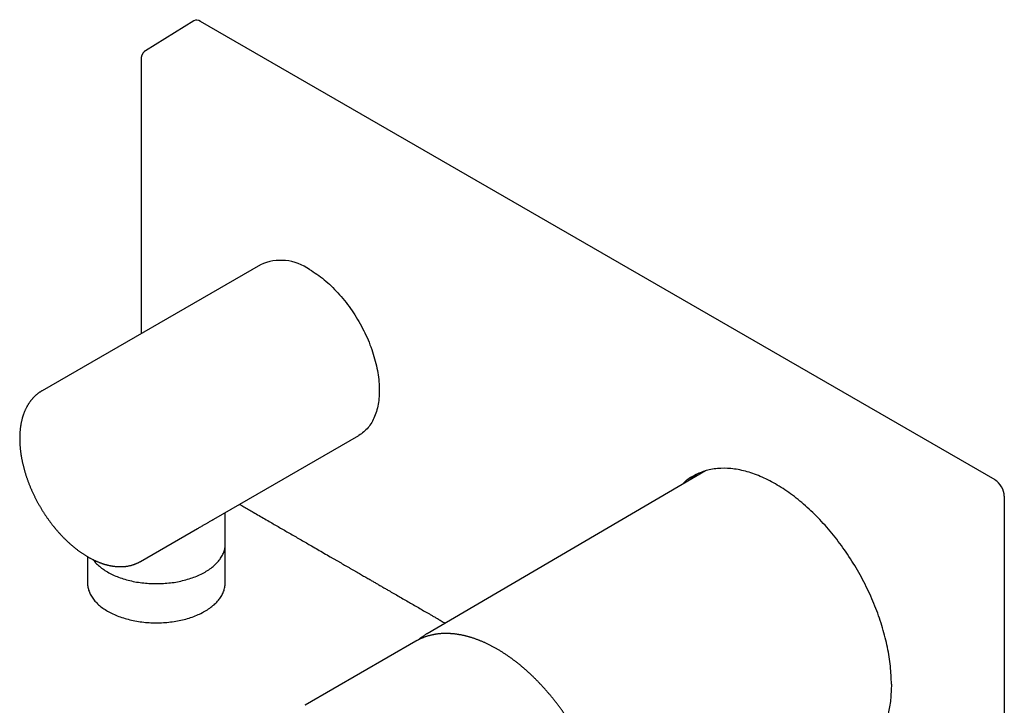
# Model space of a CAD drawing. Units: millimetres. Extents: x 8 to 564, y 12 to 406.
# Drawn here: x 414 to 564, y 136 to 240 of the extents above; entities that cross this region are included whole.
import ezdxf

# ---------------------------------------------------------------- set-up
doc = ezdxf.new("R2010")
doc.units = ezdxf.units.MM

msp = doc.modelspace()

# ---------------------------------------------------------------- linework, layer by layer
at = {"color": 7, "linetype": 'Continuous', "lineweight": 30}
for p, q in [((440.77, 240.32), (433.38, 235.75)), ((562.7, 170.43), (441.78, 240.23)), ((450.87, 203.19), (417.64, 184.01)), ((443.78, 164.46), (465.87, 177.21)), ((518.62, 171.81), (476.24, 147.03)), ((564.11, 167.98), (564.11, 110)), ((445.54, 160.71), (445.54, 165.47)), ((432.64, 158.03), (441.3, 163.02)), ((445.52, 154.74), (445.52, 160.31)), ((424.56, 158.76), (424.56, 154.74)), ((474.52, 145.88), (457.69, 136.17)), ((474.57, 145.91), (474.52, 145.88)), ((457.75, 136.2), (457.63, 136.14))]:
    msp.add_line(p, q, dxfattribs=at)
at = {"color": 7, "linetype": 'Continuous', "lineweight": 30, "flags": 128}
for points in [[(458.37, 202.45), (458.65, 202.29), (458.93, 202.11), (459.2, 201.93), (459.48, 201.74), (459.76, 201.55), (460.03, 201.34), (460.31, 201.13), (460.58, 200.91), (460.85, 200.68), (461.12, 200.45), (461.38, 200.21), (461.65, 199.96), (461.91, 199.7), (462.17, 199.44), (462.43, 199.17), (462.69, 198.9), (462.94, 198.62), (463.19, 198.34), (463.43, 198.04), (463.68, 197.75), (463.91, 197.45), (464.15, 197.14), (464.38, 196.83), (464.61, 196.51), (464.83, 196.19), (465.05, 195.87), (465.26, 195.54), (465.47, 195.21), (465.67, 194.87), (465.87, 194.53), (466.07, 194.19), (466.25, 193.85), (466.44, 193.5), (466.62, 193.15), (466.79, 192.8), (466.95, 192.45), (467.11, 192.09), (467.27, 191.74), (467.42, 191.38), (467.56, 191.02), (467.69, 190.67), (467.82, 190.31), (467.95, 189.95), (468.06, 189.59), (468.17, 189.23), (468.27, 188.87), (468.37, 188.52), (468.46, 188.16), (468.54, 187.81), (468.62, 187.46), (468.69, 187.11), (468.75, 186.76), (468.8, 186.41), (468.85, 186.07), (468.89, 185.73), (468.92, 185.39), (468.95, 185.06), (468.96, 184.73), (468.98, 184.4), (468.98, 184.08), (468.98, 183.76), (468.96, 183.45), (468.95, 183.14), (468.92, 182.83), (468.89, 182.53), (468.85, 182.24), (468.8, 181.95), (468.75, 181.67), (468.69, 181.39), (468.62, 181.12), (468.54, 180.85), (468.46, 180.59), (468.37, 180.34), (468.27, 180.1), (468.17, 179.86), (468.06, 179.63), (467.95, 179.4), (467.82, 179.19), (467.69, 178.98), (467.56, 178.78), (467.42, 178.58), (467.27, 178.4), (467.11, 178.22), (466.95, 178.05), (466.79, 177.89), (466.62, 177.74), (466.44, 177.59), (466.25, 177.46), (466.07, 177.33), (465.87, 177.21), (465.87, 177.21)], [(425.39, 158.31), (425.44, 158.25), (425.55, 158.11), (425.67, 157.97), (425.8, 157.83), (425.94, 157.69), (426.08, 157.55), (426.22, 157.42), (426.37, 157.29), (426.53, 157.16), (426.7, 157.03), (426.87, 156.9), (427.04, 156.78), (427.22, 156.66), (427.41, 156.55), (427.6, 156.43), (427.8, 156.32), (428, 156.21), (428.21, 156.11), (428.42, 156.01), (428.63, 155.91), (428.85, 155.81), (429.08, 155.72), (429.3, 155.63), (429.54, 155.55), (429.77, 155.47), (430.01, 155.39), (430.26, 155.31), (430.5, 155.24), (430.75, 155.18), (431, 155.11), (431.26, 155.06), (431.52, 155), (431.78, 154.95), (432.04, 154.9), (432.3, 154.86), (432.57, 154.82), (432.84, 154.78), (433.11, 154.75), (433.38, 154.73), (433.65, 154.7), (433.92, 154.68), (434.2, 154.67), (434.47, 154.66), (434.75, 154.65), (435.02, 154.65), (435.3, 154.65), (435.57, 154.66), (435.84, 154.67), (436.12, 154.68), (436.39, 154.7), (436.66, 154.72), (436.93, 154.75), (437.2, 154.78), (437.47, 154.81), (437.74, 154.85), (438, 154.9), (438.27, 154.94), (438.53, 154.99), (438.78, 155.05), (439.04, 155.11), (439.29, 155.17), (439.54, 155.24), (439.79, 155.31), (440.03, 155.38), (440.27, 155.46), (440.51, 155.54), (440.74, 155.62), (440.97, 155.71), (441.2, 155.8), (441.42, 155.9), (441.63, 155.99), (441.84, 156.09), (442.05, 156.2), (442.25, 156.31), (442.45, 156.42), (442.64, 156.53), (442.83, 156.65), (443.01, 156.77), (443.19, 156.89), (443.36, 157.01), (443.52, 157.14), (443.68, 157.27), (443.83, 157.4), (443.98, 157.54), (444.12, 157.67), (444.26, 157.81), (444.39, 157.95), (444.51, 158.09), (444.62, 158.24), (444.73, 158.38), (444.83, 158.53), (444.93, 158.68), (445.02, 158.83), (445.1, 158.98), (445.18, 159.13), (445.24, 159.29), (445.3, 159.44), (445.36, 159.6), (445.41, 159.75), (445.45, 159.91), (445.48, 160.07), (445.5, 160.23), (445.52, 160.38), (445.53, 160.54), (445.54, 160.7), (445.54, 160.71)], [(424.56, 154.74), (424.56, 154.59), (424.57, 154.43), (424.59, 154.27), (424.62, 154.11), (424.65, 153.96), (424.69, 153.8), (424.73, 153.64), (424.79, 153.49), (424.85, 153.33), (424.91, 153.18), (424.99, 153.03), (425.07, 152.88), (425.16, 152.73), (425.25, 152.58), (425.35, 152.43), (425.46, 152.29), (425.57, 152.14), (425.69, 152), (425.82, 151.86), (425.96, 151.72), (426.1, 151.58), (426.24, 151.45), (426.39, 151.32), (426.55, 151.19), (426.71, 151.06), (426.88, 150.94), (427.06, 150.82), (427.24, 150.7), (427.43, 150.58), (427.62, 150.47), (427.81, 150.36), (428.01, 150.25), (428.22, 150.14), (428.43, 150.04), (428.65, 149.94), (428.87, 149.85), (429.09, 149.76), (429.32, 149.67), (429.55, 149.58), (429.78, 149.5), (430.02, 149.43), (430.27, 149.35), (430.51, 149.28), (430.76, 149.22), (431.01, 149.15), (431.27, 149.09), (431.52, 149.04), (431.78, 148.99), (432.05, 148.94), (432.31, 148.9), (432.58, 148.86), (432.84, 148.82), (433.11, 148.79), (433.38, 148.76), (433.65, 148.74), (433.93, 148.72), (434.2, 148.71), (434.47, 148.7), (434.75, 148.69), (435.02, 148.69), (435.29, 148.69), (435.57, 148.7), (435.84, 148.71), (436.12, 148.72), (436.39, 148.74), (436.66, 148.76), (436.93, 148.79), (437.2, 148.82), (437.47, 148.85), (437.73, 148.89), (438, 148.93), (438.26, 148.98), (438.52, 149.03), (438.78, 149.09), (439.03, 149.14), (439.28, 149.21), (439.53, 149.27), (439.78, 149.34), (440.02, 149.42), (440.26, 149.49), (440.5, 149.57), (440.73, 149.66), (440.96, 149.75), (441.18, 149.84), (441.4, 149.93), (441.62, 150.03), (441.83, 150.13), (442.04, 150.24), (442.24, 150.34), (442.43, 150.45), (442.63, 150.57), (442.81, 150.68), (442.99, 150.8), (443.17, 150.92), (443.34, 151.05), (443.5, 151.17), (443.66, 151.3), (443.82, 151.43), (443.96, 151.57), (444.1, 151.7), (444.24, 151.84), (444.37, 151.98), (444.49, 152.12), (444.6, 152.27), (444.71, 152.41), (444.81, 152.56), (444.91, 152.71), (445, 152.86), (445.08, 153.01), (445.15, 153.16), (445.22, 153.32), (445.28, 153.47), (445.34, 153.62), (445.38, 153.78), (445.42, 153.94), (445.46, 154.09), (445.48, 154.25), (445.5, 154.41), (445.51, 154.57), (445.52, 154.73), (445.52, 154.74)]]:
    msp.add_lwpolyline(points, dxfattribs=at)
at = {"color": 7, "linetype": 'Continuous', "lineweight": 30}
msp.add_arc((453.98, 196.31), 7.55, 54.4092, 114.2803, dxfattribs=at)
for centre, ratio, start_param, end_param in [((441.78, 238.6), 0.577206, 5.498021, 6.300635), ((562.7, 168.79), 0.577557, 3.927224, 5.497716)]:
    msp.add_ellipse(centre, major_axis=(-1, 1.73), ratio=ratio, start_param=start_param, end_param=end_param, dxfattribs=at)
for points, knots in [([(433.38, 235.75), (433.37, 235.74), (433.35, 235.73), (433.32, 235.71), (433.29, 235.69), (433.28, 235.68), (433.26, 235.67), (433.24, 235.65), (433.22, 235.63), (433.19, 235.61), (433.16, 235.58), (433.13, 235.55), (433.1, 235.51), (433.07, 235.48), (433.04, 235.45), (433.02, 235.42), (432.99, 235.39), (432.97, 235.35), (432.94, 235.31), (432.92, 235.27), (432.9, 235.23), (432.88, 235.2), (432.87, 235.17), (432.86, 235.14), (432.84, 235.11), (432.83, 235.08), (432.82, 235.06), (432.81, 235.04), (432.8, 235.02), (432.8, 234.99), (432.79, 234.97), (432.78, 234.94), (432.77, 234.91), (432.76, 234.88), (432.76, 234.86), (432.75, 234.83), (432.75, 234.8), (432.74, 234.78), (432.74, 234.76), (432.73, 234.74), (432.73, 234.72), (432.73, 234.7), (432.73, 234.67), (432.72, 234.65), (432.72, 234.62), (432.72, 234.59), (432.71, 234.55), (432.71, 234.51), (432.71, 234.47), (432.71, 234.45)], [0, 0, 0, 0, 0.030589, 0.05516, 0.07372, 0.086339, 0.096742, 0.10716, 0.131982, 0.158456, 0.184747, 0.214723, 0.244641, 0.272572, 0.299646, 0.323947, 0.3489, 0.378242, 0.411433, 0.445793, 0.472371, 0.495493, 0.511207, 0.531798, 0.557026, 0.579251, 0.596281, 0.610655, 0.624796, 0.638559, 0.6565, 0.678768, 0.699634, 0.715701, 0.729554, 0.74692, 0.768278, 0.787145, 0.801094, 0.811826, 0.82413, 0.83829, 0.85418, 0.871504, 0.889228, 0.90754, 0.931147, 0.962009, 1, 1, 1, 1]), ([(432.71, 234.45), (432.71, 234.28), (432.71, 233.93), (432.71, 233.42), (432.71, 232.92), (432.71, 232.42), (432.71, 231.94), (432.71, 231.47), (432.71, 231.02), (432.71, 230.58), (432.71, 230.16), (432.71, 229.74), (432.71, 229.31), (432.71, 228.88), (432.71, 228.44), (432.71, 228.01), (432.71, 227.59), (432.71, 227.18), (432.71, 226.78), (432.71, 226.39), (432.71, 226.01), (432.71, 225.64), (432.71, 225.28), (432.71, 224.93), (432.71, 224.59), (432.71, 224.25), (432.71, 223.93), (432.71, 223.62), (432.71, 223.31), (432.71, 223.01), (432.71, 222.72), (432.71, 222.43), (432.71, 222.16), (432.71, 221.89), (432.71, 221.56), (432.71, 221.16), (432.71, 220.7), (432.71, 220.24), (432.71, 219.79), (432.71, 219.35), (432.71, 218.92), (432.71, 218.52), (432.71, 218.13), (432.71, 217.76), (432.71, 217.4), (432.71, 217.04), (432.71, 216.68), (432.71, 216.31), (432.71, 215.92), (432.71, 215.52), (432.71, 215.1), (432.71, 214.69), (432.71, 214.26), (432.71, 213.83), (432.71, 213.38), (432.71, 212.9), (432.71, 212.4), (432.71, 211.88), (432.71, 211.36), (432.71, 210.82), (432.71, 210.27), (432.71, 209.71), (432.71, 209.15), (432.71, 208.56), (432.71, 207.98), (432.71, 207.39), (432.71, 206.79), (432.71, 206.2), (432.71, 204.18), (432.71, 202.25), (432.71, 200.42), (432.71, 200.11), (432.71, 199.81), (432.71, 199.51), (432.71, 199.22), (432.71, 198.94), (432.71, 198.66), (432.71, 198.37), (432.71, 198.09), (432.71, 197.82), (432.71, 197.56), (432.71, 197.32), (432.71, 197.09), (432.71, 196.89), (432.71, 196.69), (432.71, 196.49), (432.71, 196.31), (432.71, 196.12), (432.71, 195.92), (432.71, 195.69), (432.71, 195.42), (432.71, 195.15), (432.71, 194.88), (432.71, 194.61), (432.71, 194.34), (432.71, 194.07), (432.71, 193.79), (432.71, 193.5), (432.71, 193.21), (432.71, 192.94), (432.71, 192.78), (432.71, 192.71)], [0, 0, 0, 0, 0.012483, 0.024756, 0.036817, 0.048667, 0.060307, 0.071735, 0.082317, 0.092711, 0.102917, 0.112936, 0.122768, 0.133519, 0.144036, 0.154319, 0.164369, 0.174185, 0.183768, 0.193116, 0.202231, 0.211113, 0.21976, 0.228174, 0.236354, 0.244301, 0.252014, 0.259493, 0.266738, 0.274078, 0.281161, 0.287988, 0.294558, 0.300872, 0.306929, 0.318323, 0.329493, 0.340441, 0.351166, 0.361669, 0.37195, 0.382008, 0.391033, 0.399871, 0.408522, 0.417, 0.425525, 0.434174, 0.443753, 0.453479, 0.463354, 0.473376, 0.483548, 0.493867, 0.50435, 0.51613, 0.528176, 0.540488, 0.553067, 0.565911, 0.579022, 0.592399, 0.606042, 0.619951, 0.634126, 0.648278, 0.662465, 0.676651, 0.690838, 0.807827, 0.815181, 0.822534, 0.829867, 0.837029, 0.843989, 0.850749, 0.857308, 0.864291, 0.87103, 0.877526, 0.88378, 0.88979, 0.894939, 0.899896, 0.904659, 0.90923, 0.913812, 0.918181, 0.92251, 0.928523, 0.934782, 0.941286, 0.948036, 0.95427, 0.960701, 0.967326, 0.974086, 0.980939, 0.987885, 0.994925, 1, 1, 1, 1]), ([(417.64, 184.01), (417.61, 183.99), (417.54, 183.95), (417.44, 183.89), (417.33, 183.82), (417.22, 183.74), (417.11, 183.66), (417.01, 183.58), (416.9, 183.5), (416.8, 183.41), (416.7, 183.33), (416.6, 183.23), (416.5, 183.14), (416.4, 183.05), (416.31, 182.95), (416.21, 182.85), (416.12, 182.74), (416.03, 182.64), (415.95, 182.53), (415.86, 182.42), (415.78, 182.3), (415.7, 182.19), (415.62, 182.07), (415.54, 181.95), (415.47, 181.82), (415.39, 181.7), (415.32, 181.57), (415.25, 181.44), (415.19, 181.31), (415.12, 181.17), (415.06, 181.04), (415, 180.9), (414.94, 180.76), (414.89, 180.61), (414.83, 180.47), (414.78, 180.32), (414.73, 180.17), (414.68, 180.02), (414.64, 179.87), (414.6, 179.71), (414.56, 179.55), (414.52, 179.39), (414.49, 179.23), (414.45, 179.07), (414.42, 178.91), (414.39, 178.74), (414.37, 178.57), (414.34, 178.41), (414.32, 178.23), (414.3, 178.06), (414.29, 177.89), (414.27, 177.71), (414.26, 177.54), (414.25, 177.36), (414.25, 177.18), (414.24, 177), (414.24, 176.82), (414.24, 176.64), (414.24, 176.46), (414.25, 176.27), (414.25, 176.09), (414.26, 175.9), (414.27, 175.71), (414.29, 175.52), (414.3, 175.33), (414.32, 175.14), (414.34, 174.95), (414.37, 174.76), (414.39, 174.57), (414.42, 174.38), (414.45, 174.18), (414.48, 173.99), (414.52, 173.79), (414.55, 173.6), (414.59, 173.4), (414.63, 173.21), (414.67, 173.01), (414.72, 172.81), (414.77, 172.62), (414.82, 172.42), (414.87, 172.22), (414.92, 172.02), (414.98, 171.82), (415.04, 171.63), (415.1, 171.43), (415.16, 171.23), (415.22, 171.03), (415.29, 170.83), (415.36, 170.63), (415.43, 170.44), (415.5, 170.24), (415.57, 170.04), (415.65, 169.84), (415.73, 169.64), (415.81, 169.45), (415.89, 169.25), (415.97, 169.05), (416.06, 168.86), (416.15, 168.66), (416.24, 168.47), (416.33, 168.27), (416.42, 168.08), (416.52, 167.88), (416.61, 167.69), (416.71, 167.5), (416.81, 167.31), (416.91, 167.12), (417.02, 166.93), (417.12, 166.74), (417.23, 166.55), (417.34, 166.36), (417.45, 166.18), (417.56, 165.99), (417.67, 165.81), (417.78, 165.62), (417.9, 165.44), (418.02, 165.26), (418.14, 165.08), (418.26, 164.9), (418.38, 164.73), (418.5, 164.55), (418.63, 164.38), (418.75, 164.2), (418.88, 164.03), (419.01, 163.86), (419.14, 163.69), (419.27, 163.52), (419.4, 163.36), (419.52, 163.21), (419.59, 163.12), (419.62, 163.09)], [0, 0, 0, 0, 0.005434, 0.0129, 0.020367, 0.027836, 0.035308, 0.042784, 0.050266, 0.057756, 0.065253, 0.072761, 0.080278, 0.087807, 0.095349, 0.102904, 0.110473, 0.118057, 0.125657, 0.133272, 0.140904, 0.148552, 0.156217, 0.1639, 0.171599, 0.179315, 0.187048, 0.194798, 0.202563, 0.210345, 0.218141, 0.225953, 0.233779, 0.241618, 0.249471, 0.257336, 0.265212, 0.273099, 0.280996, 0.288903, 0.296818, 0.304741, 0.312672, 0.320609, 0.328552, 0.3365, 0.344452, 0.352409, 0.36037, 0.368333, 0.376299, 0.384266, 0.392236, 0.400206, 0.408177, 0.416149, 0.424121, 0.432093, 0.440064, 0.448035, 0.456004, 0.463973, 0.471941, 0.479907, 0.487871, 0.495834, 0.503796, 0.511755, 0.519713, 0.527669, 0.535623, 0.543575, 0.551525, 0.559473, 0.56742, 0.575364, 0.583306, 0.591247, 0.599185, 0.607122, 0.615057, 0.62299, 0.630921, 0.63885, 0.646778, 0.654705, 0.662629, 0.670552, 0.678474, 0.686394, 0.694313, 0.702231, 0.710148, 0.718063, 0.725977, 0.73389, 0.741802, 0.749714, 0.757624, 0.765534, 0.773443, 0.781351, 0.789259, 0.797166, 0.805073, 0.812979, 0.820885, 0.828791, 0.836697, 0.844602, 0.852508, 0.860414, 0.868319, 0.876225, 0.884131, 0.892037, 0.899944, 0.907851, 0.915759, 0.923667, 0.931575, 0.939485, 0.947395, 0.955306, 0.963218, 0.971131, 0.979045, 0.986959, 0.994876, 1, 1, 1, 1]), ([(546.93, 139.35), (546.9, 140.26), (546.84, 142.07), (546.37, 144.95), (545.63, 147.9), (544.61, 150.88), (543.32, 153.84), (541.79, 156.72), (540.05, 159.48), (538.13, 162.07), (536.05, 164.44), (533.86, 166.56), (531.59, 168.38), (529.27, 169.88), (526.96, 171.03), (524.69, 171.82), (522.49, 172.22), (520.41, 172.22), (518.47, 171.85), (516.75, 171.06), (515.62, 170.34), (515.15, 169.8), (515.11, 169.75)], [0, 0, 0, 0, 0.052373, 0.104746, 0.15712, 0.209493, 0.261866, 0.31424, 0.366613, 0.418986, 0.47136, 0.523733, 0.576107, 0.62848, 0.680854, 0.733227, 0.785601, 0.837975, 0.890348, 0.942722, 0.995096, 1, 1, 1, 1]), ([(517.3, 171.26), (516.99, 171.06), (516.59, 170.82), (516.26, 170.46), (516.2, 170.39)], [0, 0, 0, 0, 0.79214, 1, 1, 1, 1]), ([(447.7, 166.72), (447.92, 166.59), (448.38, 166.33), (449.08, 165.92), (449.85, 165.48), (450.67, 165.01), (451.55, 164.5), (452.39, 164.02), (453.19, 163.55), (453.96, 163.11), (454.73, 162.66), (455.51, 162.21), (456.3, 161.76), (457.09, 161.3), (457.88, 160.84), (458.72, 160.36), (459.61, 159.84), (460.55, 159.3), (461.31, 158.86), (461.87, 158.54), (462.24, 158.32), (462.61, 158.11), (462.98, 157.9), (463.34, 157.69), (463.71, 157.48), (464.09, 157.26), (464.47, 157.03), (464.86, 156.81), (465.23, 156.6), (465.59, 156.39), (465.94, 156.19), (466.27, 156), (466.59, 155.81), (466.9, 155.63), (467.21, 155.45), (467.57, 155.25), (467.98, 155.01), (468.45, 154.74), (468.93, 154.46), (469.42, 154.18), (469.91, 153.89), (470.51, 153.55), (471.2, 153.15), (471.98, 152.7), (472.77, 152.24), (473.55, 151.79), (474.34, 151.34), (475.13, 150.88), (475.72, 150.54), (476.11, 150.31), (476.3, 150.2), (476.5, 150.09), (476.71, 149.97), (476.92, 149.85), (477.13, 149.72), (477.36, 149.59), (477.59, 149.46), (477.84, 149.32), (478.11, 149.16), (478.41, 148.99), (478.71, 148.81), (478.9, 148.7), (479, 148.65)], [0, 0, 0, 0, 0.021297, 0.044087, 0.06709, 0.094753, 0.122718, 0.150987, 0.175318, 0.199869, 0.22464, 0.249583, 0.274641, 0.299815, 0.325103, 0.350506, 0.380459, 0.410571, 0.440841, 0.452776, 0.464734, 0.476588, 0.488235, 0.499676, 0.51091, 0.523622, 0.53606, 0.548222, 0.560108, 0.571719, 0.583055, 0.593491, 0.603683, 0.613629, 0.623361, 0.633147, 0.647928, 0.662971, 0.678274, 0.693838, 0.709663, 0.725749, 0.750762, 0.775838, 0.800933, 0.826049, 0.851185, 0.876341, 0.901517, 0.90771, 0.913904, 0.920222, 0.926766, 0.933536, 0.940405, 0.947493, 0.954798, 0.962321, 0.971562, 0.981112, 0.990971, 1, 1, 1, 1]), ([(441.3, 163.02), (441.3, 163.03), (441.39, 163.08), (441.56, 163.18), (441.81, 163.32), (442.05, 163.46), (442.27, 163.59), (442.48, 163.71), (442.67, 163.82), (442.85, 163.92), (443.04, 164.03), (443.24, 164.15), (443.43, 164.25), (443.58, 164.34), (443.69, 164.41), (443.75, 164.44), (443.78, 164.46)], [0, 0, 0, 0, 0.003973, 0.093384, 0.182793, 0.272797, 0.362801, 0.437131, 0.511461, 0.586159, 0.660856, 0.752155, 0.843618, 0.905573, 0.96754, 1, 1, 1, 1]), ([(419.62, 163.09), (419.65, 163.06), (419.71, 162.97), (419.83, 162.84), (419.97, 162.68), (420.1, 162.52), (420.24, 162.37), (420.38, 162.21), (420.52, 162.06), (420.67, 161.91), (420.81, 161.76), (420.95, 161.61), (421.1, 161.47), (421.24, 161.33), (421.39, 161.18), (421.54, 161.05), (421.69, 160.91), (421.84, 160.77), (421.99, 160.64), (422.14, 160.51), (422.29, 160.38), (422.44, 160.26), (422.59, 160.13), (422.74, 160.01), (422.9, 159.89), (423.05, 159.77), (423.21, 159.66), (423.36, 159.54), (423.52, 159.43), (423.67, 159.33), (423.83, 159.22), (423.99, 159.12), (424.14, 159.02), (424.3, 158.92), (424.46, 158.82), (424.61, 158.73), (424.77, 158.64), (424.93, 158.55), (425.09, 158.47), (425.25, 158.39), (425.41, 158.31), (425.56, 158.23), (425.72, 158.16), (425.88, 158.08), (426.04, 158.02), (426.2, 157.95), (426.36, 157.89), (426.51, 157.83), (426.67, 157.77), (426.83, 157.71), (426.99, 157.66), (427.14, 157.61), (427.3, 157.57), (427.46, 157.52), (427.61, 157.48), (427.77, 157.45), (427.92, 157.41), (428.08, 157.38), (428.23, 157.35), (428.39, 157.33), (428.54, 157.31), (428.69, 157.29), (428.84, 157.27), (428.99, 157.26), (429.14, 157.25), (429.29, 157.24), (429.44, 157.24), (429.58, 157.24), (429.73, 157.24), (429.87, 157.24), (430.02, 157.25), (430.16, 157.26), (430.3, 157.27), (430.44, 157.29), (430.58, 157.31), (430.72, 157.33), (430.85, 157.36), (430.99, 157.39), (431.12, 157.42), (431.25, 157.45), (431.39, 157.49), (431.51, 157.53), (431.64, 157.57), (431.77, 157.62), (431.9, 157.67), (432.02, 157.72), (432.14, 157.77), (432.26, 157.83), (432.38, 157.89), (432.5, 157.95), (432.59, 157.99), (432.63, 158.02), (432.64, 158.03)], [0, 0, 0, 0, 0.00603, 0.017413, 0.028798, 0.040185, 0.051575, 0.062966, 0.07436, 0.085756, 0.097155, 0.108556, 0.11996, 0.131366, 0.142775, 0.154187, 0.165602, 0.177019, 0.18844, 0.199863, 0.21129, 0.222719, 0.234151, 0.245587, 0.257025, 0.268467, 0.279911, 0.291358, 0.302808, 0.31426, 0.325716, 0.337173, 0.348633, 0.360095, 0.371559, 0.383024, 0.394491, 0.405959, 0.417428, 0.428897, 0.440366, 0.451834, 0.463301, 0.474767, 0.48623, 0.49769, 0.509146, 0.520599, 0.532046, 0.543487, 0.554921, 0.566347, 0.577765, 0.589173, 0.600571, 0.611956, 0.623329, 0.634688, 0.646032, 0.65736, 0.668671, 0.679964, 0.691238, 0.702491, 0.713724, 0.724934, 0.736123, 0.747287, 0.758428, 0.769545, 0.780637, 0.791705, 0.802747, 0.813765, 0.824758, 0.835727, 0.846672, 0.857594, 0.868493, 0.879371, 0.890229, 0.901068, 0.911888, 0.922692, 0.933481, 0.944257, 0.955021, 0.965776, 0.976522, 0.987262, 0.997997, 1, 1, 1, 1]), ([(498.95, 131.99), (498.91, 132.07), (498.84, 132.18), (498.74, 132.35), (498.66, 132.49), (498.56, 132.66), (498.45, 132.84), (498.33, 133.03), (498.21, 133.22), (498.09, 133.42), (497.96, 133.62), (497.83, 133.82), (497.7, 134.03), (497.56, 134.23), (497.42, 134.44), (497.28, 134.65), (497.14, 134.85), (496.99, 135.06), (496.85, 135.27), (496.7, 135.48), (496.55, 135.68), (496.4, 135.89), (496.24, 136.1), (496.09, 136.3), (495.93, 136.5), (495.77, 136.71), (495.61, 136.91), (495.45, 137.11), (495.29, 137.31), (495.13, 137.51), (494.97, 137.71), (494.8, 137.9), (494.63, 138.1), (494.47, 138.29), (494.3, 138.49), (494.13, 138.68), (493.96, 138.87), (493.79, 139.05), (493.61, 139.24), (493.44, 139.43), (493.26, 139.61), (493.09, 139.79), (492.91, 139.97), (492.73, 140.15), (492.56, 140.33), (492.38, 140.5), (492.2, 140.67), (492.02, 140.84), (491.83, 141.01), (491.65, 141.18), (491.47, 141.35), (491.29, 141.51), (491.1, 141.67), (490.92, 141.83), (490.73, 141.99), (490.55, 142.14), (490.36, 142.3), (490.17, 142.45), (489.99, 142.6), (489.8, 142.74), (489.61, 142.89), (489.42, 143.03), (489.23, 143.17), (489.04, 143.31), (488.85, 143.45), (488.66, 143.58), (488.47, 143.71), (488.28, 143.84), (488.09, 143.97), (487.9, 144.09), (487.71, 144.22), (487.52, 144.34), (487.32, 144.45), (487.13, 144.57), (486.94, 144.68), (486.75, 144.79), (486.55, 144.9), (486.36, 145), (486.17, 145.11), (485.98, 145.21), (485.79, 145.31), (485.59, 145.4), (485.4, 145.49), (485.21, 145.58), (485.02, 145.67), (484.83, 145.76), (484.63, 145.84), (484.44, 145.92), (484.25, 146), (484.06, 146.07), (483.87, 146.14), (483.68, 146.21), (483.49, 146.28), (483.3, 146.34), (483.11, 146.41), (482.92, 146.46), (482.73, 146.52), (482.54, 146.57), (482.36, 146.62), (482.17, 146.67), (481.98, 146.72), (481.8, 146.76), (481.61, 146.8), (481.43, 146.84), (481.24, 146.87), (481.06, 146.9), (480.87, 146.93), (480.69, 146.96), (480.51, 146.98), (480.33, 147), (480.15, 147.02), (479.97, 147.03), (479.79, 147.04), (479.61, 147.05), (479.43, 147.06), (479.26, 147.06), (479.08, 147.06), (478.91, 147.06), (478.73, 147.06), (478.56, 147.05), (478.39, 147.04), (478.22, 147.02), (478.05, 147.01), (477.88, 146.99), (477.71, 146.97), (477.55, 146.94), (477.38, 146.91), (477.22, 146.88), (477.05, 146.85), (476.89, 146.81), (476.73, 146.78), (476.57, 146.73), (476.41, 146.69), (476.26, 146.64), (476.1, 146.59), (475.95, 146.54), (475.79, 146.48), (475.64, 146.43), (475.49, 146.36), (475.34, 146.3), (475.19, 146.23), (475.05, 146.16), (474.9, 146.09), (474.76, 146.02), (474.65, 145.96), (474.59, 145.92), (474.58, 145.92)], [0, 0, 0, 0, 0.007307, 0.010325, 0.015329, 0.020537, 0.026131, 0.031977, 0.038019, 0.044214, 0.05053, 0.056944, 0.06344, 0.070002, 0.076622, 0.083291, 0.090002, 0.09675, 0.103529, 0.110338, 0.117171, 0.124027, 0.130904, 0.137799, 0.14471, 0.151637, 0.158578, 0.165531, 0.172496, 0.179471, 0.186457, 0.193452, 0.200455, 0.207467, 0.214486, 0.221511, 0.228544, 0.235582, 0.242626, 0.249676, 0.256731, 0.263791, 0.270855, 0.277923, 0.284996, 0.292073, 0.299153, 0.306237, 0.313324, 0.320414, 0.327508, 0.334604, 0.341703, 0.348805, 0.355909, 0.363016, 0.370126, 0.377237, 0.384351, 0.391467, 0.398584, 0.405704, 0.412826, 0.419949, 0.427074, 0.434201, 0.44133, 0.44846, 0.455591, 0.462724, 0.469859, 0.476994, 0.484131, 0.49127, 0.498409, 0.50555, 0.512691, 0.519834, 0.526978, 0.534122, 0.541268, 0.548414, 0.555562, 0.562709, 0.569858, 0.577007, 0.584157, 0.591307, 0.598458, 0.605609, 0.61276, 0.619912, 0.627064, 0.634216, 0.641368, 0.64852, 0.655672, 0.662823, 0.669975, 0.677126, 0.684277, 0.691427, 0.698576, 0.705725, 0.712874, 0.720021, 0.727167, 0.734313, 0.741457, 0.7486, 0.755743, 0.762883, 0.770023, 0.777161, 0.784297, 0.791432, 0.798566, 0.805698, 0.812828, 0.819957, 0.827084, 0.83421, 0.841334, 0.848457, 0.855579, 0.862699, 0.869818, 0.876936, 0.884053, 0.891169, 0.898285, 0.9054, 0.912515, 0.91963, 0.926745, 0.933861, 0.940978, 0.948096, 0.955215, 0.962336, 0.969459, 0.976585, 0.983713, 0.990845, 0.99798, 1, 1, 1, 1]), ([(476.24, 147.03), (476.19, 147), (476.1, 146.95), (475.96, 146.86), (475.82, 146.77), (475.68, 146.68), (475.54, 146.58), (475.41, 146.48), (475.28, 146.38), (475.15, 146.28), (475.04, 146.19), (474.97, 146.13), (474.95, 146.11)], [0, 0, 0, 0, 0.103061, 0.207827, 0.312602, 0.417393, 0.52221, 0.627061, 0.731953, 0.836895, 0.941895, 1, 1, 1, 1]), ([(546.93, 139.35), (546.9, 138.55), (546.85, 136.97), (546.47, 134.85), (545.89, 132.95), (545.11, 131.32), (544.17, 129.95), (543.08, 128.83), (541.87, 127.98), (540.83, 127.42), (540.15, 127.26), (539.95, 127.22)], [0, 0, 0, 0, 0.130431, 0.257687, 0.381767, 0.502671, 0.620399, 0.734949, 0.846323, 0.95452, 1, 1, 1, 1])]:
    msp.add_open_spline(points, degree=3, knots=knots, dxfattribs=at)

doc.saveas('drawing.dxf')
